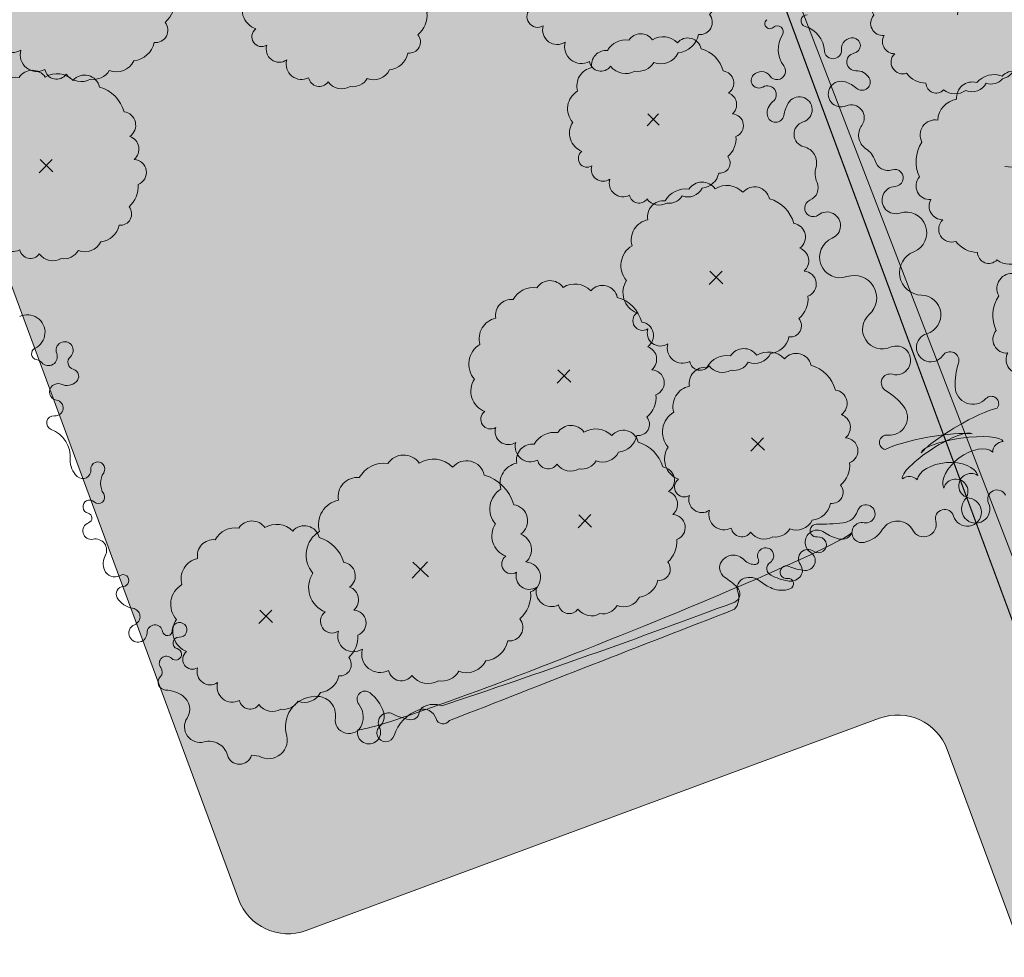
# Model space of a CAD drawing. Units: inches. Extents: x 590 to 1619, y 2872 to 9216.
# Drawn here: x 834 to 838, y 5070 to 5074 of the extents above; entities that cross this region are included whole.
import ezdxf

# ---------------------------------------------------------------- set-up
doc = ezdxf.new("R2010")
doc.units = ezdxf.units.IN
doc.header["$MEASUREMENT"] = 0
doc.layers.get('0').update_dxf_attribs({"lineweight": 20})
for name, color, linetype, lineweight in [('-ranhgioi', 7, 'Continuous', 20), ('1-congtrinh', 30, 'Continuous', 20), ('251', 251, 'Continuous', 9), ('Boco', 72, 'Continuous', 9), ('CAYCANH', 84, 'Continuous', 9), ('mainha1', 16, 'Continuous', 20)]:
    doc.layers.add(name, color=color, linetype=linetype, lineweight=lineweight)
doc.styles.get("Standard").update_dxf_attribs({"font": 'VHARIALN_0.TTF'})
pattern_1 = [(90, (9253.904848658342, -102.0445561009506), (-0.2121320343, 0.2121320343), [0.05625, -0.3680140688999999]), (45, (9253.904848658342, -102.0445561009506), (-0.2121320343559642, 0.2121320343559642), [0.05625, -0.24375]), (135, (9253.904848658342, -102.0445561009506), (-0.2121320343559642, -0.2121320343559642), [0.05625, -0.24375])]

# ---------------------------------------------------------------- blocks, each defined once
blk = doc.blocks.new('Lcblsp06')
at = {"color": 0}
for centre, radius, start, end in [((0.0229071531049211, 0.4505982178830663), 0.0688733984762313, 26.69250739711829, 168.1110449677711), ((0.1338447617466971, 0.4691187674855691), 0.0509406919849621, 350.3731745724611, 165.8911710365609), ((-0.1150545819920698, 0.4271362362965452), 0.0799820114482412, 28.08253779221861, 161.7185539451654), ((-0.2235720592078184, 0.4066291287477498), 0.0560355229275422, 54.45930252446667, 189.0749453873667), ((0.2279852140854213, 0.356169973665746), 0.1132887029904048, 10.52021202050213, 112.8087653675237), ((-0.2929677942395721, 0.3096765987105122), 0.0892292057053041, 80.9329707354087, 163.5249713685623), ((0.3289918491655523, 0.2573116064857019), 0.1199924980873976, 344.9295122749085, 85.03848195574938), ((-0.3284680599874767, 0.2631006997636498), 0.0875981868874815, 124.8573871424292, 193.3584630283113), ((-0.3783780186665698, 0.1575534813867288), 0.0923302638397333, 112.4898425100959, 197.4894587010317), ((0.3911567167259102, 0.1324700457210693), 0.1079477197823246, 325.4071045504358, 60.16728033736074), ((-0.3796593964949509, 0.0587281210227018), 0.1121733876067086, 140.6809629169404, 211.5705276539351), ((0.4317019395049901, 0.003098589656433001), 0.0834877732229908, 307.8678144016222, 54.6377295174732), ((-0.4394702334927418, -0.0464320327417253), 0.0586067028177586, 127.6023247581705, 263.6733005884418), ((0.3650903248811497, -0.0936095971985723), 0.1218180135707813, 305.6366636307953, 14.64565611326371), ((-0.3075180376285021, -0.1173298113853709), 0.1389871952943023, 174.778789534366, 228.8122523804256), ((0.3550227341669328, -0.2079403386331355), 0.0824803875037493, 259.0600482233576, 10.70845888219257), ((-0.3378532905498195, -0.2505032955807273), 0.0675361310157543, 154.9664192506255, 310.9868930402438), ((0.2253676949947414, -0.259046732077594), 0.1178513986417775, 268.4407704752596, 345.3154209344911), ((-0.2230062506017634, -0.3080518068812096), 0.0708560990191778, 174.6811654370692, 294.2273227874436), ((-0.1240959473337213, -0.3861096884377971), 0.0711159547868692, 169.104296203042, 305.7150952246882), ((0.143045061971742, -0.3820500590674884), 0.0792862712877665, 236.3332540629792, 3.757238278184892), ((0.0120080490817275, -0.2831142747441093), 0.1865032330740075, 239.5241899378925, 297.8351319435562)]:
    blk.add_arc(centre, radius, start, end, dxfattribs=at)
at = {"color": 0, "flags": 1}
for tag, p in [('SIZE', (0, 0)), ('ITEM', (0, -0.0732392781574741))]:
    blk.add_attdef(tag, p, '', height=0.0427229122585265, dxfattribs=at)
blk = doc.blocks.new('cay 2')
at = {"layer": 'CAYCANH'}
for p, q in [((-0.0891820574179292, 0.2882406663848087), (-0.0891820574179292, -0.2939351645763963)), ((-0.3777582095935941, -0.0271045750705525), (0.18241902673617, -0.0271045753033832))]:
    blk.add_line(p, q, dxfattribs=at)
at = {"layer": 'CAYCANH', "xscale": 6, "yscale": 5.999999999986253, "zscale": 6, "rotation": 359.9999999933298}
blk.add_blockref('Lcblsp06', (-0.1771261878311634, -0.2665046821348369), dxfattribs=at)
blk = doc.blocks.new('AUDIT_I_020103032206-2')
at = {"layer": 'CAYCANH'}
for p, xscale, yscale, zscale, rotation in [((3.90236650276347, 6.106296647340058), 0.7040000000002808, 0.7039999999105931, 0.7040000000002808, 60.60893016863196), ((0.1020379258261528, 5.68736540293321), 0.6399999999277856, 0.6400000001303852, 0.6400000000000002, 60.60893016470571), ((4.89572915789904, 0.9509621416218578), 0.6399999999277856, 0.6400000001303852, 0.6400000000000002, 60.60893016470571), ((-7.533171239570946, -0.8453486976213753), 0.6399999999277856, 0.6400000001303852, 0.6400000000000002, 60.60893016470571), ((-5.842883439501747, -3.594368854537606), 0.7680000000727765, 0.7680000001564622, 0.7680000000000002, 60.60893017190381), ((6.801836051250576, -4.417094609234481), 0.7040000000002808, 0.7039999999105931, 0.7040000000002808, 60.60893016863196), ((-1.368746459047542, -5.418682058807462), 0.6399999999277856, 0.6400000001303852, 0.6400000000000002, 60.60893016470571), ((4.055576212122105, -5.863282343838363), 0.57599999985529, 0.575999999884516, 0.5760000000000002, 60.608930159907), ((-4.072610478964634, -6.554625998716801), 0.6399999999277856, 0.6400000001303852, 0.6400000000000002, 60.60893016470571), ((1.310481461987365, -7.872152111493051), 0.6399999999277856, 0.6400000001303852, 0.6400000000000002, 60.60893016470571), ((-1.710638964606914, -9.519055970478803), 0.6399999999277856, 0.6400000001303852, 0.6400000000000002, 60.60893016470571)]:
    blk.add_blockref('cay 2', p, dxfattribs=dict(at, xscale=xscale, yscale=yscale, zscale=zscale, rotation=rotation))
blk = doc.blocks.new('AUDIT_I_120606151154-13')
at = {"layer": '251', "xscale": -0.2834999998828049, "yscale": 0.2835000002232846, "zscale": 0.2834999999999999, "rotation": 214.8753500443217}
blk.add_blockref('AUDIT_I_020103032206-2', (51245.90857545698, 49509.98296141269), dxfattribs=at)
blk = doc.blocks.new('AUDIT_I_120606151154-12')
at = {"layer": '251', "xscale": -0.2834999998828049, "yscale": 0.2835000002232846, "zscale": 0.2834999999999999, "rotation": 214.8753500443217}
blk.add_blockref('AUDIT_I_020103032206-2', (51245.90857545698, 49509.98296141269), dxfattribs=at)

msp = doc.modelspace()

# ---------------------------------------------------------------- hatches: boundary and pattern name
at = {"layer": '1-congtrinh'}
h = msp.add_hatch(dxfattribs=at)
h.set_pattern_fill('GRASS', color=3, scale=0.3, style=0)
h.set_pattern_definition(pattern_1)
edge = h.paths.add_edge_path()
edge.add_line((846.5494714878005, 5059.438830193267), (849.6895524036736, 5060.601092322134))
edge.add_line((849.6895524036736, 5060.601092322134), (842.3999817289878, 5080.295308711229))
edge.add_line((842.3999817289878, 5080.295308711229), (835.8352428937068, 5077.865451805173))
edge.add_line((835.8352428937068, 5077.865451805173), (843.1248136071735, 5058.171235416648))
edge.add_line((843.1248136071735, 5058.171235416648), (844.1508985695326, 5058.551028079542))
edge.add_ellipse((843.9532014045253, 5059.085146054786), major_axis=(0.4027196180860011, 0.402719618086001), ratio=0.9999999987187804, start_angle=245.3114098284619, end_angle=335.3114097732245)
edge.add_line((844.4873193808234, 5059.282843220186), (844.3530701290438, 5059.645544114427))
edge.add_ellipse((844.1561279648957, 5059.572648407251), major_axis=(0.1484924242395063, 0.1484924242395063), ratio=0.9999999986955759, start_angle=335.311409771663, end_angle=425.3114097863086)
edge.add_line((844.08323225801, 5059.769590571058), (843.6479737562548, 5059.608485018646))
edge.add_ellipse((843.4502765914949, 5060.142602994431), major_axis=(0.4027196183864035, 0.4027196183864036), ratio=0.9999999987232387, start_angle=155.3114097108801, end_angle=245.311409786096, ccw=False)
edge.add_line((842.9161586145927, 5059.944905829467), (838.81268364306, 5071.031254766116))
edge.add_ellipse((839.0096258073244, 5071.104150472944), major_axis=(0.1484924242308127, 0.1484924242308128), ratio=0.999999998752104, start_angle=65.31140982748201, end_angle=155.3114096725045, ccw=False)
edge.add_line((838.9367301002932, 5071.301092636695), (841.2165367952111, 5072.144934901189))
edge.add_ellipse((841.1436410881724, 5072.34187706493), major_axis=(0.1484924242299868, 0.1484924242299868), ratio=0.9999999987157542, start_angle=245.3114098311678, end_angle=335.3114096528914)
edge.add_line((841.3405832524585, 5072.414772771692), (839.7448164404633, 5076.726052319238))
edge.add_ellipse((839.9417586047493, 5076.798948025999), major_axis=(0.1484924242277648, 0.1484924242277648), ratio=0.9999999987387528, start_angle=65.31172144325478, end_angle=155.3114096533914, ccw=False)
edge.add_line((839.8688618266096, 5076.995889793279), (842.6670087916355, 5078.031606600962))
edge.add_line((842.6670087916355, 5078.031606600962), (848.7097438485943, 5061.705960243853))
edge.add_ellipse((848.5128016701927, 5061.633064543232), major_axis=(0.1484924320785701, 0.1484924320785701), ratio=0.9999999987811973, start_angle=245.3114128527317, end_angle=335.31140674619286, ccw=False)
edge.add_line((848.5856973914778, 5061.436122372921), (845.8074535536871, 5060.407789764969))
edge.add_ellipse((845.8803492607184, 5060.210847601215), major_axis=(0.1484924242370094, 0.1484924242370094), ratio=0.9999999987097996, start_angle=65.31140982805735, end_angle=155.3114097726613)
edge.add_line((845.6834070965779, 5060.137951894038), (845.817656346182, 5059.775251003939))
edge.add_ellipse((846.3517743227858, 5059.972948168503), major_axis=(0.4027196180861461, 0.4027196180861461), ratio=0.9999999987157157, start_angle=155.3114096832895, end_angle=245.3114098294688)
h = msp.add_hatch(dxfattribs=at)
h.set_pattern_fill('GRASS', color=3, scale=0.3, style=0)
h.set_pattern_definition(pattern_1)
edge = h.paths.add_edge_path()
edge.add_line((839.6996996507004, 5056.903117388472), (836.5596525409346, 5055.740763929789))
edge.add_line((836.5596525409346, 5055.740763929789), (829.2695089925619, 5075.434768280699))
edge.add_line((829.2695089925619, 5075.434768280699), (835.8341771445665, 5077.864816143039))
edge.add_line((835.8341771445665, 5077.864816143039), (843.1243206631407, 5058.170811767311))
edge.add_line((843.1243206631407, 5058.170811767311), (842.0982467476132, 5057.790989260553))
edge.add_ellipse((841.9005340475703, 5058.325101485796), major_axis=(0.4027196181292939, 0.4027196181292941), ratio=0.9999999990982368, start_angle=155.3130762477775, end_angle=245.3130762873844, ccw=False)
edge.add_line((841.3664218215853, 5058.127388785484), (841.2321620205039, 5058.490085775105))
edge.add_ellipse((841.4291020643649, 5058.562987210382), major_axis=(0.1484924242545396, 0.1484924242545396), ratio=0.9999999990763332, start_angle=65.31307632870391, end_angle=155.3130762479757, ccw=False)
edge.add_line((841.3562006290484, 5058.759927253923), (841.7914544443338, 5058.921045467185))
edge.add_ellipse((841.5937417437452, 5059.455157692675), major_axis=(0.4027196184245347, 0.4027196184245347), ratio=0.9999999991134334, start_angle=245.3130763298981, end_angle=335.3130763112138)
edge.add_line((842.1278539699049, 5059.652870393723), (838.0240565084969, 5070.739099966937))
edge.add_ellipse((837.8271164647593, 5070.666198531311), major_axis=(0.148492424255114, 0.148492424255114), ratio=0.9999999990744348, start_angle=335.3130763490112, end_angle=425.3130762857563)
edge.add_line((837.7542150295922, 5070.863138574903), (835.4744328773886, 5070.019230006365))
edge.add_ellipse((835.4015314422212, 5070.216170049956), major_axis=(0.1484924242507251, 0.1484924242507252), ratio=0.9999999990955803, start_angle=155.3130763693273, end_angle=245.3130762852967, ccw=False)
edge.add_line((835.2045913985166, 5070.143268614265), (833.6086991730116, 5074.454501742411))
edge.add_ellipse((833.4117591293069, 5074.381600306718), major_axis=(0.1484924242500889, 0.1484924242500889), ratio=0.9999999990919786, start_angle=335.3130763692489, end_angle=425.3127646725822)
edge.add_line((833.3388587652335, 5074.578540746792), (830.5407306589404, 5073.542772990797))
edge.add_line((830.5407306589404, 5073.542772990797), (836.5839424909935, 5057.217303102865))
edge.add_ellipse((836.7808825414102, 5057.290204552402), major_axis=(0.1484924321002325, 0.1484924321002324), ratio=0.9999999990825572, start_angle=155.3130792761112, end_angle=245.313073262814)
edge.add_line((836.8537839700402, 5057.093264494557), (839.6319978972567, 5058.121677908246))
edge.add_ellipse((839.7048993324315, 5057.924737864654), major_axis=(0.1484924242534946, 0.1484924242534946), ratio=0.9999999990833132, start_angle=335.31307624812746, end_angle=425.3130762874251, ccw=False)
edge.add_line((839.9018393762926, 5057.99763929993), (840.0360991763265, 5057.634942314871))
edge.add_ellipse((839.501986950654, 5057.437229613715), major_axis=(0.4027196181293838, 0.4027196181293839), ratio=0.9999999991052768, start_angle=245.3130762875746, end_angle=335.31307633835826, ccw=False)
h = msp.add_hatch(dxfattribs=at)
h.set_pattern_fill('GRASS', color=3, scale=0.3, style=0)
h.set_pattern_definition(pattern_1)
edge = h.paths.add_edge_path()
edge.add_line((833.4190010612292, 5054.578283767212), (836.5590819771022, 5055.740545896077))
edge.add_line((836.5590819771022, 5055.740545896077), (829.2695113024164, 5075.434762285174))
edge.add_line((829.2695113024164, 5075.434762285174), (822.7047724671356, 5073.004905379119))
edge.add_line((822.7047724671356, 5073.004905379119), (829.9943431806023, 5053.310688990594))
edge.add_line((829.9943431806023, 5053.310688990594), (831.0204281429615, 5053.690481653488))
edge.add_ellipse((830.822730977954, 5054.224599628732), major_axis=(0.4027196180860011, 0.402719618086001), ratio=0.9999999987187804, start_angle=245.3114098284619, end_angle=335.3114097732245)
edge.add_line((831.3568489542523, 5054.422296794132), (831.2225997024725, 5054.784997688374))
edge.add_ellipse((831.0256575383245, 5054.712101981197), major_axis=(0.1484924242395063, 0.1484924242395063), ratio=0.9999999986955759, start_angle=335.311409771663, end_angle=425.3114097863086)
edge.add_line((830.9527618314388, 5054.909044145002), (830.5175033296837, 5054.747938592591))
edge.add_ellipse((830.3198061649235, 5055.282056568376), major_axis=(0.4027196183864035, 0.4027196183864036), ratio=0.9999999987232387, start_angle=155.3114097108801, end_angle=245.311409786096, ccw=False)
edge.add_line((829.7856881880217, 5055.084359403412), (825.6822132164888, 5066.170708340061))
edge.add_ellipse((825.8791553807532, 5066.243604046889), major_axis=(0.1484924242308127, 0.1484924242308128), ratio=0.999999998752104, start_angle=65.31140982748201, end_angle=155.3114096725045, ccw=False)
edge.add_line((825.8062596737218, 5066.440546210641), (828.0860663686396, 5067.284388475135))
edge.add_ellipse((828.0131706616013, 5067.481330638875), major_axis=(0.1484924242299868, 0.1484924242299868), ratio=0.9999999987157542, start_angle=245.3114098311678, end_angle=335.3114096528914)
edge.add_line((828.2101128258873, 5067.554226345637), (826.6143460138918, 5071.865505893184))
edge.add_ellipse((826.811288178178, 5071.938401599947), major_axis=(0.1484924242277648, 0.1484924242277648), ratio=0.9999999987387528, start_angle=65.31172144325478, end_angle=155.3114096533914, ccw=False)
edge.add_line((826.7383914000383, 5072.135343367228), (829.5365383650642, 5073.171060174907))
edge.add_line((829.5365383650642, 5073.171060174907), (835.579273422023, 5056.845413817798))
edge.add_ellipse((835.3823312436215, 5056.772518117178), major_axis=(0.1484924320785701, 0.1484924320785701), ratio=0.9999999987811973, start_angle=245.3114128527317, end_angle=335.31140674619286, ccw=False)
edge.add_line((835.4552269649065, 5056.575575946866), (832.6769831271159, 5055.547243338915))
edge.add_ellipse((832.7498788341472, 5055.35030117516), major_axis=(0.1484924242370094, 0.1484924242370094), ratio=0.9999999987097996, start_angle=65.31140982805735, end_angle=155.3114097726613)
edge.add_line((832.5529366700066, 5055.277405467982), (832.6871859196108, 5054.914704577885))
edge.add_ellipse((833.2213038962144, 5055.112401742448), major_axis=(0.4027196180861461, 0.4027196180861461), ratio=0.9999999987157157, start_angle=155.3114096832895, end_angle=245.3114098294688)

# ---------------------------------------------------------------- linework, layer by layer
at = {"layer": '-ranhgioi', "color": 7}
msp.add_lwpolyline([(835.8341771445818, 5077.864816143041), (843.3800202249074, 5058.278383104937)], dxfattribs=at)
at = {"layer": '1-congtrinh'}
for p, q in [((835.8341771445665, 5077.864816143039), (843.1243206631407, 5058.170811767311)), ((835.8352428937068, 5077.865451805173), (843.1248136071735, 5058.171235416648)), ((835.2045913985166, 5070.143268614265), (833.6086991730116, 5074.454501742411)), ((837.7542150295922, 5070.863138574903), (835.4744328773886, 5070.019230006365)), ((842.1278539699049, 5059.652870393723), (838.0240565084969, 5070.739099966937))]:
    msp.add_line(p, q, dxfattribs=at)
at = {"layer": '1-congtrinh', "extrusion": (0, 0, -1)}
for centre, major_axis, ratio, start_param, end_param in [((837.8271164647593, 5070.666198531311), (0.148492424255114, 0.148492424255114), 0.9999999990744348, -1.139928225792678, 0.4308680998982153), ((835.4015314422212, 5070.216170049956), (0.1484924242507251, 0.1484924242507252), 0.9999999990955803, 2.001664427805139, 3.572460753133424)]:
    msp.add_ellipse(centre, major_axis=major_axis, ratio=ratio, start_param=start_param, end_param=end_param, dxfattribs=at)
at = {"layer": 'Boco'}
msp.add_line((835.2561543169941, 5070.716675921328), (835.2869448274432, 5070.711991527002), dxfattribs=at)
at = {"layer": 'Boco', "extrusion": (1.199552757284201e-14, 5.895527572842008e-15, -0.9999999999999998)}
msp.add_ellipse((837.4662786908084, 5073.63819146371), major_axis=(0.0167681557938952, 0.0167681557938952), ratio=0.9999999971023568, start_param=2.657614368089769, end_param=5.546203982596537, dxfattribs=at)
at = {"layer": 'Boco'}
for centre, major_axis, ratio, start_param, end_param in [((837.318503161914, 5073.626212947464), (0.0142019513747026, 0.0142019513747026), 0.9999999990554697, 1.439099423450173, 4.684438694350208), ((837.3485956620024, 5073.594389426115), (-0.0167681557777143, 0.0167681557777143), 0.9999999999731772, 3.366645408014869, 6.255235022381207), ((837.4611754906, 5073.523753372152), (0.0772096871433682, 0.0772096871433682), 0.9999999999226354, 1.795849079980639, 3.000901868886341), ((837.2752970317051, 5073.400955852921), (-0.021856110531698, 0.021856110531698), 0.999999999825172, 0.0475590111999178, 2.890370168842228), ((837.2843435214635, 5073.39273137325), (-0.0305013705867044, 0.0305013705867044), 0.9999999999450296, 4.551610046618957, 6.33074431849228), ((837.3468198683731, 5073.437770923075), (0.0239589589639939, 0.0239589589639939), 0.9999999910834728, 2.980813718491918, 6.142494522270407), ((837.3088575648253, 5073.344221677893), (-0.0247543818842311, 0.0247543818842311), 0.9999999997667756, 3.016866499504718, 6.03196282237495), ((837.3655594166484, 5073.271263435438), (0.0405832227158344, 0.0405832227158344), 0.9999999999700716, 1.446070172045167, 2.536836556917043), ((837.5200951957776, 5073.235438516378), (0.1051365828300595, 0.1051365828300595), 0.9999999998837168, 1.830193397085649, 2.182267222371098), ((837.4356655507507, 5073.284454806562), (0.0361041206892958, 0.0361041206892958), 0.999999999752348, 4.2277436152699, 8.11337870474219), ((837.3413569935727, 5073.266843275924), (0.0231864544695165, 0.0231864544695165), 0.9999999991925709, 2.536836556970809, 5.323859876123582), ((837.4660353538274, 5073.186538639769), (0.0363869155783201, 0.0363869155783201), 0.9999999998488388, 1.086150961421622, 3.700431618227662), ((837.4399176853948, 5073.073238157238), (-0.0458296641681789, 0.0458296641681789), 0.9999999999172392, 3.644517937466, 5.271227944801691), ((837.5864912001889, 5073.030697599605), (0.06209043184559099, 0.06209043184559099), 0.9999999998510196, 2.073721611526373, 2.773385601833326), ((837.4571088608791, 5072.973354350454), (0.0379796383956913, 0.0379796383956913), 0.9999999999669712, 4.323765107884833, 5.91497825412501), ((837.4909821783731, 5072.892510351675), (-0.0240008173565921, 0.0240008173565921), 0.9999999997163442, -0.3886238719023418, 3.02115851387586), ((837.5454352946471, 5072.823062799805), (0.0384015236995334, 0.0384015236995334), 0.9999999999674032, 4.323762160034811, 7.733547493965272), ((837.5980695418475, 5072.697441853044), (0.05790783793414811, 0.05790783793414811), 0.999999999915359, 1.182169506253889, 4.261704206797697), ((837.654263143122, 5072.535873040273), (0.0630512504773091, 0.0630512504773091), 0.9999999999662026, 4.654013927492766, 7.403296860827138), ((834.3649093395288, 5072.398505302233), (0.04955133755016449, 0.04955133755016449), 0.9999999899911409, 4.371956370359102, 7.523451287639942), ((837.765603344982, 5072.410711323188), (-0.055401474244476, 0.055401474244476), 0.9999999999000057, -0.0583750530271974, 2.777814746168478), ((834.513055209627, 5072.327066751066), (-0.0241103495171028, 0.0241103495171028), 0.9999999998540327, 3.080468915369149, 7.444204344882324), ((834.4054319089772, 5072.313527541743), (-0.0170192959616508, 0.0170192959616508), 0.9999999999394009, -0.3404326132493074, 2.174190387843614), ((837.8210953247763, 5072.286988167885), (-0.0404806904458286, 0.0404806904458286), 0.999999999840374, 2.092251084663773, 5.919407399971262), ((834.3944316969064, 5072.253757018058), (0.0259546506530025, 0.0259546506530025), 0.9999999997018882, 6.222769435815822, 6.886579368581697), ((834.4484033900115, 5072.301571705248), (-0.0250315630085569, 0.0250315630085569), 0.9999999995830816, 1.510380454418454, 4.302611690762391), ((834.5550348873074, 5072.279613798761), (-0.0206896282858203, 0.0206896282858203), 0.9999999998048448, -0.0611237386081141, 2.087741998262931), ((834.5395132987323, 5072.223190700388), (0.0206896282859661, 0.0206896282859661), 0.9999999997856514, 4.65126524196631, 6.800130978889519), ((837.7969598854761, 5072.197679838166), (0.0249352755262931, 0.0249352755262931), 0.9999999988857076, 0.5214547582491554, 3.377525154596672), ((834.485881425302, 5072.16152961961), (0.0234706390361438, 0.0234706390361438), 0.9999999999425249, 0.3719407215441635, 3.76970235065001), ((834.5217465475688, 5072.243273865388), (0.0396499943688177, 0.0396499943688177), 0.9999999999644649, 3.513533375416737, 4.651265242473042), ((837.6309253187828, 5071.926545563059), (0.1998771713552625, 0.1998771713552625), 0.9999999998523312, 6.181823547790272, 6.519117807707727), ((834.4757605912456, 5072.097715442418), (0.0222167799193269, 0.0222167799193269), 0.9999999995343899, 3.822980709944257, 6.911295004027657), ((837.7950411508281, 5072.060358919341), (0.0501440410721721, 0.0501440410721721), 0.9999999999088259, 3.815819603759536, 6.18182354743022), ((834.4695716507374, 5072.038426907472), (0.0199343373322264, 0.0199343373322264), 0.9999999989577923, 0.6813880570595237, 3.560099895684226), ((834.4167563759911, 5071.900991157367), (-0.0841762737704578, 0.0841762737704578), 0.999999999916274, 3.855057162870408, 5.13089622161829), ((837.7839172104613, 5071.960710141778), (-0.0207559622776253, 0.0207559622776253), 0.9999999960574282, -0.8965693782421418, 2.140210430552852), ((837.9534754212436, 5071.946389241595), (0.1971649167670148, 0.0354357801255773), 0.1761979732372289, 0.5019390355844635, 2.63965361558042), ((837.9858977135955, 5071.902947150643), (0.1389017276821093, 0.0894605294669699), 0.2319536191034021, 0.0596179043406622, 3.081974748422805), ((834.6172161881877, 5071.88654642745), (0.05793774110297029, 0.05793774110297029), 0.9999999999415375, 2.284260835966418, 3.207466650962427), ((834.5847016870102, 5071.849439006554), (-0.023051114215671, 0.023051114215671), 0.9999999996913199, 1.636670324113027, 4.022796060113293), ((834.6448197567514, 5071.855216319629), (0.0196546210485987, 0.0196546210485987), 0.9999999996711596, 4.931080873905528, 8.735185040339397), ((838.0262720328936, 5071.812248904461), (0.1213650163827877, 0.0090695311310694), 0.5597004849166746, 0.1170057075032811, 3.024586947044895), ((834.7346994641048, 5071.79802303986), (0.0556760932730116, 0.0556760932730116), 0.9999999998934624, 1.789488219349411, 2.922724298357418), ((837.8731827914527, 5071.781167873719), (0.0309978691506315, 0.0309978691506315), 0.9999999998376704, 6.25159578643548, 7.737241678463558), ((838.1191132818857, 5071.788088150817), (0.0348104809940529, 0.0348104809940529), 0.9999999997201068, 0.2024218935472173, 3.780513729243096), ((834.6472960444008, 5071.742427165853), (0.0175709509395259, 0.0175709509395259), 0.9999999994703904, 3.174107888342504, 6.064316952226361), ((838.103693583027, 5071.683571726542), (0.0398937694863514, 0.0398937694863514), 0.9999999999861028, 2.638464275375568, 6.922106382310525), ((834.6122639316964, 5071.705039476059), (-0.0186581000394146, 0.0186581000394146), 0.9999999998734556, -1.538281091834093, 2.117323963120145), ((837.7010756868839, 5071.676484242729), (0.0254647585304372, 0.0254647585304372), 0.9999999995368395, 3.71479471758196, 8.342520982367528), ((838.0141168261107, 5071.657593266412), (0.0260564988760015, 0.0260564988760015), 0.9999999875356631, 5.780056924041709, 8.905555832375956), ((834.6012726920744, 5071.659904607382), (-0.0141897592692144, 0.0141897592692144), 0.9999999995883748, 2.694174714163279, 5.258916616180684), ((837.6036058287573, 5071.706300059646), (-0.0466093566813233, 0.0466093566813233), 0.999999999958942, 2.458613404562366, 3.630132001729268), ((834.6191744346869, 5071.608970112327), (-0.0239861178153376, 0.0239861178153376), 0.9999999991637587, -0.4474179394888489, 2.560886745202314), ((837.503806838602, 5071.60971304687), (0.0180146485136996, 0.0180146485136996), 0.999999997140924, 0.7868555600704483, 4.060283341188199), ((837.5022285472587, 5072.692666334245), (0.7477497780840447, 0.7477497780840447), 0.9999999989602127, 3.928448212041004, 4.029409732013097), ((837.6850524686961, 5071.602109644517), (-0.0283326595879181, 0.0283326595879181), 0.9999999999633824, -0.9975942640510548, 2.567591695430865), ((837.826029355514, 5071.578805485507), (0.0488131780782593, 0.0488131780782593), 0.9999999998806284, 5.989462990045268, 8.086669288388928), ((837.9306579656622, 5071.634838574289), (-0.0351119465300328, 0.0351119465300328), 0.9999999996874552, 1.277074009547932, 4.193166857957098), ((834.6351991148986, 5071.531779859491), (0.0317594000550537, 0.0317594000550537), 0.9999999998995754, 4.992513423681793, 7.273275726365322), ((836.660700183107, 5071.213480225161), (0.9884627554950923, 0.394513409978535), 0.0405430322648363, 3.242437087751683, 6.182340873786912), ((837.5074385449261, 5071.563498243355), (0.0341671204945306, 0.0341671204945306), 0.9999999986861691, 0.1698200684515162, 3.356118326447492), ((837.511423809301, 5071.552907105536), (0.0225127078331698, 0.0225127078331698), 0.9999999996064511, 3.285379046390006, 7.201875992578523), ((837.6318570420552, 5071.739415851145), (-0.1181925972860655, 0.1181925972860655), 0.9999999998791465, 1.740616394813532, 2.132932431942301), ((837.6047735037573, 5071.620129867384), (0.0316979038077149, 0.0316979038077149), 0.999999999816973, 3.703728758767632, 5.080322820084504), ((837.66930735594, 5071.675478011392), (0.0813931243647257, 0.0813931243647257), 0.9999999999170744, 4.138388022315718, 4.945076634373921), ((837.3015306366724, 5071.509502755326), (-0.022733729236018, 0.022733729236018), 0.9999999995769192, 2.949547389879819, 7.537707650281308), ((834.7322679784993, 5071.47808427787), (0.04668032124776, 0.04668032124776), 0.9999999999728771, 1.850920769009872, 2.739657586963545), ((837.1737022049418, 5071.454411715502), (-0.0407063487376922, 0.0407063487376922), 0.9999999993575209, -0.6597035328046847, 0.1521316185618533), ((837.1737971225228, 5071.453660552244), (-0.0412417250647717, 0.0412417250647717), 0.9999999996450999, 4.66429854051041, 5.6234817743369), ((837.4698705687515, 5071.497284155717), (-0.0265820187205094, 0.0265820187205094), 0.9999999998399992, -1.427009934629826, 1.433988522168438), ((837.4603758293996, 5071.490214683866), (-0.0274176962109386, 0.0274176962109386), 0.9999999997943111, 2.276232356191796, 4.926914653552305), ((837.1634869263434, 5071.461911055478), (0.0317455447330401, 0.0317455447330401), 0.9999999998025481, 1.722927944589512, 3.333861802404964), ((837.2567214387673, 5071.528969490128), (-0.0379664763735244, 0.0379664763735244), 0.9999999998748761, 1.522705887167178, 2.459903230647296), ((837.2608915180316, 5071.488904225546), (-0.0094830163368307, 0.0094830163368307), 0.9999999996386778, 2.459903232197152, 4.396114998478809), ((837.3359429927694, 5071.458477840803), (0.02078495731604481, 0.0207849573160447), 0.9999999999563121, 1.378751064167015, 3.468387834236358), ((837.3845709756932, 5071.444723034925), (0.0178791975127802, 0.0178791975127802), 0.9999999994315624, 0.3570410482239794, 4.068185105916815), ((837.4720885827483, 5071.636381106227), (-0.1311042713646976, 0.1311042713646976), 0.9999999989664117, 1.927837375367927, 2.27623235521052), ((837.4090678580977, 5071.451196765629), (0.0273671107612723, 0.0273671107612723), 0.99999999999037, 4.739921947903278, 6.14637750324879), ((834.7117282854451, 5071.469797870122), (-0.0310191663819858, 0.0310191663819858), 0.9999999999897459, 1.168861260753903, 2.873165737078982), ((834.7449869905977, 5071.411300159059), (0.0165629924377085, 0.0165629924377085), 0.9999999990137142, 3.994628208004688, 7.58555471836951), ((836.932474371275, 5071.119211747122), (0.260495465845254, 0.260495465845254), 0.9999999966737356, 0.0163582115177001, 0.1922691506215289), ((837.2378929249826, 5071.359024726844), (0.0458991171504243, 0.0458991171504243), 0.999999999902686, 0.0945550176036512, 1.134314741964102), ((837.4443755169488, 5071.678105795625), (-0.1939814513418356, 0.1939814513418357), 0.9999999988187332, 1.897591506379931, 2.152829295969433), ((837.3994586216286, 5071.460290912312), (-0.0367223480491254, 0.0367223480491254), 0.9999999998063936, 2.152829296362265, 3.169125620849115), ((834.7486103318042, 5071.357811783403), (-0.0213456803115766, 0.0213456803115766), 0.9999999997587324, -0.7177607731039479, 1.296803645468555), ((837.1636388567821, 5071.358065577573), (0.0254548613039207, 0.0254548613039207), 0.9999999999389564, 4.368903267348482, 6.299543517437612), ((837.2301492685001, 5071.380310133661), (0.0298829884168863, 0.0298829884168863), 0.9999999997619052, 1.134314741789929, 2.710297904653964), ((837.4025172647672, 5071.558145899311), (0.1367897092345609, 0.1367897092345609), 0.9999999998844616, 3.236147671126579, 3.526219145023903), ((837.3911620962643, 5071.398352445466), (-0.015239335408581, 0.015239335408581), 0.9999999972945552, 2.702536397994552, 5.63898143300624), ((837.1258516760063, 5071.341752807945), (0.0487447902246241, 0.0487447902246241), 0.9999999997989761, 4.78879496805131, 5.851890557338272), ((837.3652428790883, 5071.470173016278), (-0.0692300763748878, 0.0692300763748878), 0.9999999999671372, 1.95542281838332, 2.702536398640489), ((834.7948546094341, 5071.383764321756), (-0.0588427965870886, 0.0588427965870886), 0.9999999996932617, 1.296803645298933, 2.216193265327546), ((836.5745200922647, 5071.180692655391), (1.48086230087723, 0.5245513813660767), 0.04522770573841, 4.307964690773212, 5.116813271823387), ((834.7784393517758, 5071.267280562228), (-0.0243375104358411, 0.0243375104358411), 0.9999999994457113, 2.730803614900282, 5.357785918029377), ((836.7586961224333, 5070.696910770902), (11.30879024395175, 4.415667408636051), 0.0335088376406977, 1.520614595897604, 1.620978058849792), ((834.8041003070392, 5071.202014607639), (-0.0252514473232285, 0.0252514473232285), 0.9999999999773189, -0.4107890376129032, 1.262146894785581), ((834.8719734360783, 5071.203724005056), (0.0220876868861567, 0.0220876868861567), 0.9999999995342423, 5.64879467973219, 8.661333255060317), ((834.9700941380361, 5071.214996564857), (0.0205847350694158, 0.0205847350694157), 0.9999999994926972, 3.869210426964569, 8.715527932699464), ((834.8045433719088, 5071.202243444116), (-0.0256040608653754, 0.0256040608653754), 0.9999999996940576, 1.262146894138643, 3.948944274883953), ((834.9218793643996, 5071.211317986832), (0.0136073424395729, 0.0136073424395729), 0.999999999161234, 2.507202026229021, 5.57393527976762), ((834.9670729459175, 5071.162767267037), (0.0164086910965959, 0.0164086910965959), 0.9999999997606404, 0.7276177733833166, 3.656383451469447), ((834.9178611836759, 5071.082110495743), (-0.0200288245437439, 0.0200288245437439), 0.9999999999025941, 4.700902640624645, 7.725584263814198), ((834.9546796943722, 5071.118092755314), (-0.01637396198029969, 0.01637396198029969), 0.9999999997763337, 1.559309988081801, 5.227179779304202), ((834.8731754402032, 5071.047643920945), (-0.01987581457381239, 0.01987581457381239), 0.9999999996653958, 3.158533286980377, 4.583991610086583), ((834.9156298571106, 5071.006604084905), (0.021877303029103, 0.021877303029103), 0.9999999996395076, 1.587736960419295, 3.893529998509063), ((834.9103871321347, 5070.849980053594), (0.0889346399219304, 0.0889346399219304), 0.9999999998812173, 0.1665297005134294, 0.7519373456512588), ((834.9455853463368, 5070.89940171662), (0.0460311723412665, 0.0460311723412665), 0.9999999999200735, 4.916711460973191, 6.449715007021776), ((835.5129905159848, 5070.829104183773), (0.0860030012169429, 0.0860030012169429), 0.9999999999653072, 0.7106596891287833, 2.566699899928771), ((835.7080063971151, 5070.939462695896), (0.0225946819047309, 0.0225946819047309), 0.9999999997575865, 0.1088739405748306, 3.014997534820319), ((835.6223195155908, 5070.832744783243), (0.1193700779281883, 0.1193700779281883), 0.9999999998321268, 5.835908050054767, 6.392059247318093), ((835.5165329519293, 5070.876413654435), (0.0524565045971357, 0.0524565045971357), 0.9999999998627569, 5.34731746417545, 6.993844996420572), ((835.6154024335337, 5070.867769747798), (0.0602164673081317, 0.0602164673081317), 0.9999999998158476, 5.139937576533744, 6.15659018839772), ((835.980955092902, 5070.827707856311), (0.0643952797134745, 0.0643952797134745), 0.9999999997890467, 0.4184620324003895, 1.241456127213803), ((835.7996870981987, 5070.84558651314), (-0.0277264424553931, 0.0277264424553931), 0.9999999998021072, -1.247452507879588, 1.25439557155401), ((835.7317622032607, 5070.871227464959), (-0.0373377103777918, 0.0373377103777918), 0.9999999996901304, 3.080550663094978, 4.265111723262158), ((835.9362579760199, 5071.11981971519), (-0.1889016421366742, 0.1889016421366742), 0.9999999990953248, 1.89414014525462, 2.156280657561007), ((835.9748743326089, 5070.746991326334), (-0.1121992377180446, 0.1121992377180447), 0.9999999999770124, -0.445331490210122, 0.4795308835176373), ((835.8899897283189, 5070.891470230054), (-0.0241529875886644, 0.0241529875886644), 0.9999999998096434, 2.156280657791325, 3.772856156239242), ((835.9396824541761, 5070.846456264829), (-0.0375944713875272, 0.0375944713875272), 0.9999999999308283, 4.226866530801081, 5.83785381736395), ((835.9546008918988, 5070.881431787995), (-0.0220821330990521, 0.0220821330990521), 0.9999999995169552, -0.3293401999393428, 0.6312635025737663), ((835.0520606100251, 5070.829478671156), (0.0440416150456308, 0.0440416150456308), 0.9999999999731208, 1.775118807970231, 4.196077818524669), ((835.6439462149683, 5070.857095808452), (-0.0386679123897556, 0.0386679123897556), 0.9999999999338316, 0.6349284838134315, 3.569141250095102), ((836.0190899286026, 5070.871009061949), (-0.0211779151076907, 0.0211779151076907), 0.9999999998430376, 1.085273877422126, 3.318362105057257), ((835.3234728901879, 5070.77772464628), (-0.0531749111131419, 0.0531749111131419), 0.9999999999158983, 1.848983658296829, 4.279525919949804), ((835.7237370270523, 5070.807102213484), (0.03247926581483951, 0.03247926581483951), 0.9999999998898031, 2.140419033830688, 5.966784551080109), ((835.7900456511342, 5070.805355922268), (-0.0248556189968812, 0.0248556189968813), 0.9999999995613975, -0.0610419904344113, 3.621123537659281), ((835.0885198333197, 5070.69727247677), (0.0529319711376894, 0.0529319711376894), 0.9999999999566602, 5.763107959518495, 7.337670471911694), ((835.2084868708625, 5070.729870763316), (0.034973484759504, 0.034973484759504), 0.9999999997174044, 2.621515305765424, 5.22773865391372)]:
    msp.add_ellipse(centre, major_axis=major_axis, ratio=ratio, start_param=start_param, end_param=end_param, dxfattribs=at)
at = {"layer": 'Boco', "extrusion": (1.211621986750562e-14, 6.01621986750562e-15, -1)}
msp.add_ellipse((837.4268224140687, 5073.511278611171), major_axis=(0.0772096871937643, 0.0772096871937643), ratio=0.9999999980223409, start_param=-0.4839782861815923, end_param=0.7210745041486558, dxfattribs=at)
at = {"layer": 'Boco', "extrusion": (1.288562357954332e-14, 6.785623579543305e-15, -0.9999999999999998)}
msp.add_ellipse((837.6463449078437, 5073.526968870226), major_axis=(0.0305013706120227, 0.0305013706120227), ratio=0.9999999978274509, start_param=3.842579008841341, end_param=5.621713278818328, dxfattribs=at)
at = {"layer": 'Boco', "extrusion": (1.220075898476688e-14, 6.100758984766882e-15, -1)}
msp.add_ellipse((837.6478561837938, 5073.539101350913), major_axis=(0.0218561105513692, 0.0218561105513692), ratio=0.9999999977230674, start_param=-0.6614720283055674, end_param=2.181339129037261, dxfattribs=at)
at = {"layer": 'Boco', "extrusion": (1.133690202901913e-14, 7.163097970980853e-15, -1)}
msp.add_ellipse((837.56960060056, 5073.520475314108), major_axis=(-0.0239589589279859, 0.0239589589279859), ratio=0.9999999937723576, start_param=2.271782678062362, end_param=5.433463481106719, dxfattribs=at)
at = {"layer": 'Boco', "extrusion": (1.314922207110178e-14, 7.049222071101785e-15, -1)}
msp.add_ellipse((837.6593235143082, 5073.474189284811), major_axis=(0.024754381895944, 0.024754381895944), ratio=0.9999999983590008, start_param=2.307835460161344, end_param=5.322931782790847, dxfattribs=at)
at = {"layer": 'Boco', "extrusion": (1.290628969169383e-14, 6.806289691693828e-15, -1)}
msp.add_ellipse((837.6637902113507, 5073.381895981965), major_axis=(0.0405832227452782, 0.0405832227452782), ratio=0.9999999981507772, start_param=-0.8337571943104842, end_param=0.2570091918509627, dxfattribs=at)
at = {"layer": 'Boco', "extrusion": (1.274418429454058e-14, 6.644184294540578e-15, -1)}
msp.add_ellipse((837.6019912539705, 5073.346262133206), major_axis=(0.0361041207146338, 0.0361041207146338), ratio=0.9999999978340846, start_param=1.94791624873183, end_param=5.833551338580768, dxfattribs=at)
at = {"layer": 'Boco', "extrusion": (1.208586528959303e-14, 5.985865289593031e-15, -1)}
msp.add_ellipse((837.5698241740973, 5073.254087078953), major_axis=(0.1051365828897597, 0.1051365828897597), ratio=0.99999999728536, start_param=-0.4496339692576273, end_param=-0.0975601431753015, dxfattribs=at)
at = {"layer": 'Boco', "extrusion": (1.167572586209921e-14, 5.575725862099209e-15, -1)}
msp.add_ellipse((837.6850376438524, 5073.394299276093), major_axis=(0.0231864544732154, 0.0231864544732154), ratio=0.9999999982801367, start_param=0.2570091923882939, end_param=3.044032510859423, dxfattribs=at)
at = {"layer": 'Boco', "extrusion": (1.26688422183028e-14, 6.5688422183028e-15, -1)}
msp.add_ellipse((837.6426938655349, 5073.252170698651), major_axis=(0.0363869156034203, 0.0363869156034203), ratio=0.9999999979271104, start_param=-1.193676405019891, end_param=1.420604252590936, dxfattribs=at)
at = {"layer": 'Boco', "extrusion": (1.177797143477924e-14, 5.677971434779237e-15, -1)}
msp.add_ellipse((837.7362867865013, 5073.183181590252), major_axis=(0.045829664199642, 0.045829664199642), ratio=0.9999999977929696, start_param=2.935486898432936, end_param=4.562196906098215, dxfattribs=at)
at = {"layer": 'Boco', "extrusion": (1.190804758086256e-14, 5.808047580862571e-15, -1)}
msp.add_ellipse((837.6527365962756, 5073.055459783245), major_axis=(0.0620904318902341, 0.0620904318902341), ratio=0.999999997791963, start_param=-0.2061057543458586, end_param=0.4935582370094034, dxfattribs=at)
at = {"layer": 'Boco', "extrusion": (1.226546424765338e-14, 6.165464247653383e-15, -1)}
msp.add_ellipse((837.7882730134952, 5073.096177316998), major_axis=(0.0379796384201831, 0.0379796384201831), ratio=0.9999999979688684, start_param=2.043937741510743, end_param=3.635150889320986, dxfattribs=at)
at = {"layer": 'Boco', "extrusion": (1.13830495347396e-14, 5.283049534739597e-15, -1)}
msp.add_ellipse((837.8152008163088, 5073.012762407038), major_axis=(0.0240008173677861, 0.0240008173677861), ratio=0.9999999983078345, start_param=-1.097654911057913, end_param=2.312127474382825, dxfattribs=at)
at = {"layer": 'Boco', "extrusion": (1.216422167721375e-14, 6.064221677213753e-15, -1)}
msp.add_ellipse((837.8190884822978, 5072.92459784286), major_axis=(0.03840152372802461, 0.03840152372802461), ratio=0.9999999978137636, start_param=2.04393479360242, end_param=5.453720127635269, dxfattribs=at)
at = {"layer": 'Boco', "extrusion": (1.254785070308749e-14, 6.44785070308749e-15, -1)}
msp.add_ellipse((837.8609310785249, 5072.794982321553), major_axis=(0.0579078380144689, 0.0579078380144689), ratio=0.9999999966233808, start_param=-1.097657860696154, end_param=1.981876839808296, dxfattribs=at)
at = {"layer": 'Boco', "extrusion": (1.256606819860049e-14, 6.466068198600493e-15, -1)}
msp.add_ellipse((837.9234777562233, 5072.635765126637), major_axis=(0.06305125052469052, 0.06305125052469052), ratio=0.9999999978766524, start_param=2.374186561014181, end_param=5.123469494430491, dxfattribs=at)
at = {"layer": 'Boco', "extrusion": (1.207503058656991e-14, 5.975030586569913e-15, -1)}
msp.add_ellipse((837.9204639328527, 5072.468274790157), major_axis=(0.0554014742890785, 0.0554014742890785), ratio=0.999999997647952, start_param=-0.7674060929026211, end_param=2.068783706470662, dxfattribs=at)
at = {"layer": 'Boco', "extrusion": (1.169609758172004e-14, 5.596097581720031e-15, -1)}
msp.add_ellipse((837.9589018802507, 5072.338239013713), major_axis=(0.04048069047242601, 0.0404806904724261), ratio=0.9999999978646236, start_param=1.383220046011891, end_param=5.210376360394593, dxfattribs=at)
at = {"layer": 'Boco', "extrusion": (1.307595698707714e-14, 6.975956987077136e-15, -0.9999999999999998)}
msp.add_ellipse((838.0353690448463, 5072.286169157545), major_axis=(0.0249352755375108, 0.0249352755375108), ratio=0.9999999975451992, start_param=4.52481269956133, end_param=7.380883096360769, dxfattribs=at)
at = {"layer": 'Boco', "extrusion": (1.230568430532139e-14, 6.205684305321393e-15, -1)}
msp.add_ellipse((838.3379232971565, 5072.188484988735), major_axis=(0.1998771715816166, 0.1998771715816166), ratio=0.9999999978479848, start_param=3.901996183096565, end_param=4.239290442672156, dxfattribs=at)
at = {"layer": 'Boco', "extrusion": (1.202414707706477e-14, 5.924147077064768e-15, -1)}
msp.add_ellipse((838.1262348149758, 5072.183192810327), major_axis=(0.05014404111451049, 0.05014404111451049), ratio=0.9999999977383528, start_param=1.535992238071205, end_param=3.901996182704191, dxfattribs=at)
at = {"layer": 'Boco', "extrusion": (1.268578549540894e-14, 6.585785495408938e-15, -1)}
msp.add_ellipse((838.1995589929138, 5072.1148028561), major_axis=(0.0207559622508504, 0.0207559622508505), ratio=0.9999999981303188, start_param=4.677584891806979, end_param=7.714364700533463, dxfattribs=at)
at = {"layer": 'Boco', "extrusion": (1.249966697081214e-14, 6.317311144294728e-15, -1)}
msp.add_ellipse((838.0801897958883, 5071.993534270645), major_axis=(0.172719003946423, 0.1014782961447586), ratio=0.1761979731425371, start_param=3.643531689059357, end_param=5.781246269173843, dxfattribs=at)
at = {"layer": 'Boco', "extrusion": (1.258229639571169e-14, 6.238873965974684e-15, -1)}
msp.add_ellipse((838.083866585417, 5071.93945191193), major_axis=(0.1636730851080826, 0.0225387997796476), ratio=0.2319536189998913, start_param=3.201210558550354, end_param=6.223567402149397, dxfattribs=at)
at = {"layer": 'Boco', "extrusion": (1.261170115856717e-14, 6.429392628736753e-15, -1)}
msp.add_ellipse((838.1122762596788, 5071.844324902544), major_axis=(0.0980203720368359, 0.0721368855818311), ratio=0.5597004846181753, start_param=3.258598361096036, end_param=6.166179600648423, dxfattribs=at)
at = {"layer": 'Boco', "extrusion": (1.272808459247429e-14, 6.628084592474293e-15, -1)}
msp.add_ellipse((838.2487067578185, 5071.920410811188), major_axis=(0.0309978691685833, 0.0309978691685833), ratio=0.9999999979922424, start_param=3.971768421545724, end_param=5.457414311862077, dxfattribs=at)
at = {"layer": 'Boco', "extrusion": (1.166809406836282e-14, 5.568094068362824e-15, -1)}
msp.add_ellipse((838.0575414241757, 5071.765538245611), major_axis=(0.0348104810205432, 0.0348104810205432), ratio=0.9999999975817516, start_param=4.205779835828476, end_param=7.783871670582008, dxfattribs=at)
at = {"layer": 'Boco', "extrusion": (1.264453537733652e-14, 6.544535377336525e-15, -1)}
msp.add_ellipse((838.2221980538816, 5071.734856575771), major_axis=(0.0260564988473054, 0.0260564988473054), ratio=0.9999999890328666, start_param=3.500229567314004, end_param=6.62572847577517, dxfattribs=at)
at = {"layer": 'Boco', "extrusion": (1.182329979599814e-14, 5.723299795998136e-15, -0.9999999999999998)}
msp.add_ellipse((838.1372953714308, 5071.696250743546), major_axis=(0.0398937695209788, 0.0398937695209788), ratio=0.9999999976450124, start_param=0.3586369105898755, end_param=4.642279016572453, dxfattribs=at)

# ---------------------------------------------------------------- block references
at = {"layer": 'mainha1', "color": 2}
for name, p, xscale, yscale, rotation in [('AUDIT_I_120606151154-12', (45793.43038007861, -16537.182390311), 0.6999999997328943, 0.7000000011175552, 110.3114098008789), ('AUDIT_I_120606151154-13', (-19213.14298838254, -40599.63697514115), -0.7000000001518092, 0.7000000011175587, 290.313076267883)]:
    msp.add_blockref(name, p, dxfattribs=dict(at, xscale=xscale, yscale=yscale, rotation=rotation))

doc.saveas('drawing.dxf')
